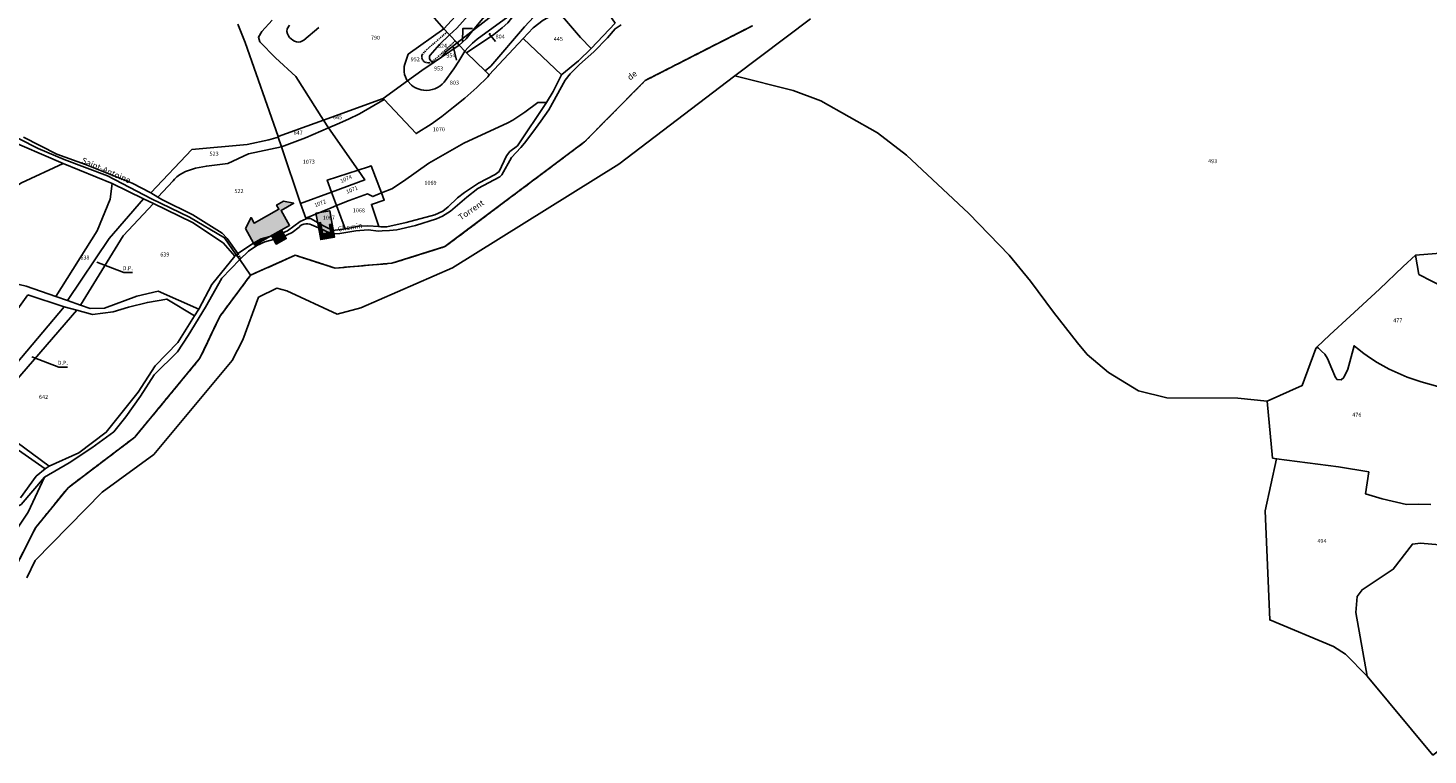
# Model space of a CAD drawing. Units: metres. Extents: x 1002044 to 1011443, y 6353638 to 6368369.
# Drawn here: x 1007842 to 1008541, y 6360884 to 6361247 of the extents above; entities that cross this region are included whole.
import ezdxf
from ezdxf.enums import TextEntityAlignment as Align

# ---------------------------------------------------------------- set-up
doc = ezdxf.new("R2010")
doc.units = ezdxf.units.M
doc.linetypes.add('TOPO1', pattern=[1, 0.6, -0.4])
doc.linetypes.add('TOPO2', pattern=[2.4, 2, -0.4])
for name, color, linetype in [('ig_cad_bati_dur', 152, 'CONTINUOUS'), ('ig_cad_bati_dur_hach', 24, 'CONTINUOUS'), ('ig_cad_bati_leger', 215, 'CONTINUOUS'), ('ig_cad_bati_leger_hach', 243, 'CONTINUOUS'), ('ig_cad_detail_lineaire', 252, 'TOPO1'), ('ig_cad_divers_texte', 8, 'CONTINUOUS'), ('ig_cad_fleche_de_rattachement', 3, 'CONTINUOUS'), ('ig_cad_hydro', 140, 'CONTINUOUS'), ('ig_cad_lieudit', 7, 'ByLayer'), ('ig_cad_nom_voie', 8, 'CONTINUOUS'), ('ig_cad_parcel', 3, 'CONTINUOUS'), ('ig_cad_parcel_num', 3, 'CONTINUOUS'), ('ig_cad_section', 20, 'TOPO2')]:
    doc.layers.add(name, color=color, linetype=linetype)
doc.styles.add('Times New Roman', font='times.ttf')

msp = doc.modelspace()

# ---------------------------------------------------------------- hatches: boundary and pattern name
at = {"layer": 'ig_cad_bati_dur_hach'}
for points in [[(1007950.31, 6361147.16), (1007954.35, 6361139.83), (1007958.16, 6361141.91), (1007962.43, 6361143.03), (1007972.39, 6361148.65), (1007968.15, 6361156.18), (1007974.42, 6361159.71), (1007969.35, 6361160.73), (1007965.86, 6361158.79), (1007967.03, 6361156.73), (1007954.65, 6361149.82), (1007953.15, 6361152.52)], [(1007985.54, 6361154.71), (1007992.44, 6361155.96), (1007993.65, 6361149.32), (1007992.33, 6361149.09), (1007993.03, 6361145.24), (1007988.9, 6361144.48), (1007987.89, 6361150.06), (1007986.44, 6361149.8)], [(1007954.35, 6361139.83), (1007954.92, 6361138.81), (1007962.43, 6361143.03), (1007958.16, 6361141.91)]]:
    msp.add_hatch(color=256, dxfattribs=at).paths.add_polyline_path(points)
at = {"layer": 'ig_cad_bati_leger_hach'}
for points in [[(1007986.44, 6361149.8), (1007987.89, 6361150.06), (1007988.9, 6361144.48), (1007993.04, 6361145.24), (1007992.33, 6361149.09), (1007993.65, 6361149.32), (1007994.83, 6361142.83), (1007987.94, 6361141.57)], [(1007963.31, 6361143.53), (1007968.27, 6361146.33), (1007970.66, 6361142.09), (1007965.69, 6361139.3)]]:
    msp.add_hatch(color=256, dxfattribs=at).paths.add_polyline_path(points)

# ---------------------------------------------------------------- linework, layer by layer
at = {"layer": 'ig_cad_bati_dur'}
for points in [[(1007950.31, 6361147.16), (1007954.35, 6361139.83), (1007958.16, 6361141.91), (1007962.43, 6361143.03), (1007972.39, 6361148.65), (1007968.15, 6361156.18), (1007974.42, 6361159.71), (1007969.35, 6361160.73), (1007965.86, 6361158.79), (1007967.03, 6361156.73), (1007954.65, 6361149.82), (1007953.15, 6361152.52)], [(1007985.54, 6361154.71), (1007992.44, 6361155.96), (1007993.65, 6361149.32), (1007992.33, 6361149.09), (1007993.03, 6361145.24), (1007988.9, 6361144.48), (1007987.89, 6361150.06), (1007986.44, 6361149.8)], [(1007954.35, 6361139.83), (1007954.92, 6361138.81), (1007962.43, 6361143.03), (1007958.16, 6361141.91)]]:
    msp.add_lwpolyline(points, close=True, dxfattribs=at)
at = {"layer": 'ig_cad_bati_leger'}
for points in [[(1007986.44, 6361149.8), (1007987.89, 6361150.06), (1007988.9, 6361144.48), (1007993.04, 6361145.24), (1007992.33, 6361149.09), (1007993.65, 6361149.32), (1007994.83, 6361142.83), (1007987.94, 6361141.57)], [(1007963.31, 6361143.53), (1007968.27, 6361146.33), (1007970.66, 6361142.09), (1007965.69, 6361139.3)]]:
    msp.add_lwpolyline(points, close=True, dxfattribs=at)
at = {"layer": 'ig_cad_detail_lineaire'}
for points in [[(1008055.19, 6361240.89), (1008046.33, 6361232.74), (1008043.62, 6361230.41), (1008042.06, 6361229.98), (1008041.34, 6361229.92), (1008040.63, 6361230.03), (1008039.97, 6361230.29), (1008039.37, 6361230.71), (1008038.9, 6361231.24), (1008038.56, 6361231.87), (1008038.39, 6361232.57), (1008038.38, 6361233.29), (1008038.54, 6361233.99), (1008040.85, 6361236.49), (1008051.05, 6361245.31)], [(1007948.01, 6361132.19), (1007946.43, 6361134.54)]]:
    msp.add_lwpolyline(points, dxfattribs=at)
at = {"layer": 'ig_cad_fleche_de_rattachement'}
for points in [[(1008063.85, 6361247.07), (1008058.98, 6361247.1), (1008058.79, 6361240.63)], [(1008072.82, 6361244.34), (1008072.13, 6361244.4), (1008075.33, 6361240.64)], [(1008054.98, 6361237.05), (1008054.2, 6361237.52), (1008055.74, 6361231.24)], [(1007875.96, 6361130.31), (1007889.58, 6361125.08), (1007893.88, 6361125.03)], [(1007843.49, 6361083), (1007857.1, 6361077.77), (1007861.4, 6361077.73)]]:
    msp.add_lwpolyline(points, dxfattribs=at)
at = {"layer": 'ig_cad_hydro'}
for points in [[(1008203.78, 6361248.48), (1008150.11, 6361221.09), (1008119.81, 6361190.44), (1008050, 6361138.05), (1008023.52, 6361129.74), (1007995.09, 6361127.3), (1007975.16, 6361133.74), (1007952.88, 6361123.77), (1007937.46, 6361103.12), (1007927.57, 6361082.25), (1007894.95, 6361042.72), (1007861.64, 6361017.55), (1007845.34, 6360997.43), (1007833.29, 6360973.48)], [(1007841.08, 6360972.45), (1007845.25, 6360981.19), (1007878.66, 6361015.29), (1007904.46, 6361034.21), (1007943.74, 6361081.07), (1007949.06, 6361091.44), (1007956.9, 6361112.75), (1007966.04, 6361117.25), (1007971.02, 6361116), (1007996.18, 6361104.28), (1008007.96, 6361107.45), (1008053.81, 6361127.39), (1008136.85, 6361179.3), (1008194.94, 6361223.42), (1008232.7, 6361251.9)], [(1008138, 6361248.98), (1008134.99, 6361246.92), (1008131.21, 6361242.44), (1008124.34, 6361235.4), (1008117.25, 6361229.09), (1008112.6, 6361224.4), (1008110.15, 6361221.23), (1008101.85, 6361206.4), (1008097.93, 6361200.77), (1008093.88, 6361195.24), (1008089.68, 6361189.8), (1008087.91, 6361187.59), (1008083.27, 6361182.57), (1008078.48, 6361173.97), (1008077.43, 6361172.93), (1008066.52, 6361167.14), (1008061, 6361162.84), (1008052.83, 6361155.79), (1008048.85, 6361153.29), (1008045.85, 6361151.97), (1008035.22, 6361148.57), (1008025.92, 6361146.47), (1008022.26, 6361146.08), (1008018.59, 6361145.87), (1008016.74, 6361145.83), (1008011.65, 6361146.49), (1008005.42, 6361145.91), (1007997.4, 6361144.57), (1007993.76, 6361144.5), (1007993.27, 6361144.49), (1007989.47, 6361146.19), (1007983.36, 6361149), (1007982.43, 6361149.31), (1007981.45, 6361149.45), (1007980.46, 6361149.43), (1007979.49, 6361149.23), (1007978.56, 6361148.87), (1007977.72, 6361148.36), (1007977.11, 6361147.85), (1007973.59, 6361145.13), (1007968.62, 6361142.81), (1007960.06, 6361140.5), (1007955.96, 6361138.64), (1007951.77, 6361135.8), (1007947.43, 6361131.64), (1007952.88, 6361123.77), (1007975.16, 6361133.74), (1007995.09, 6361127.3), (1008023.52, 6361129.74), (1008050, 6361138.05), (1008119.81, 6361190.44), (1008150.11, 6361221.09), (1008203.78, 6361248.48)], [(1007818.43, 6361201.35), (1007846.65, 6361187.13), (1007859.76, 6361181.53), (1007881.41, 6361173.41), (1007903.35, 6361161.98), (1007922.28, 6361152.83), (1007939.84, 6361142.44), (1007945.75, 6361133.98), (1007946.43, 6361134.54), (1007941.18, 6361142.04), (1007938.72, 6361144.76), (1007924.02, 6361153.89), (1007908.54, 6361161.59), (1007906.5, 6361162.81), (1007903.01, 6361164.91), (1007893.65, 6361169.76), (1007870.39, 6361179.11), (1007856.1, 6361184.33), (1007839.38, 6361192.7)], [(1007829.11, 6361192.66), (1007859.23, 6361179.66), (1007883.62, 6361169.56), (1007899.39, 6361161.92), (1007904.34, 6361159.52), (1007923.86, 6361150.06), (1007939.11, 6361139.95), (1007945.04, 6361133.27), (1007945.75, 6361133.98), (1007939.84, 6361142.44), (1007922.28, 6361152.83), (1007903.35, 6361161.98), (1007881.41, 6361173.41), (1007859.76, 6361181.53), (1007846.65, 6361187.13), (1007818.43, 6361201.35)], [(1007833.29, 6360973.48), (1007845.34, 6360997.43), (1007861.64, 6361017.55), (1007894.95, 6361042.72), (1007927.57, 6361082.25), (1007937.46, 6361103.12), (1007952.88, 6361123.77), (1007947.43, 6361131.64), (1007938.49, 6361122.24), (1007930.41, 6361107.78), (1007921.75, 6361093.65), (1007916.36, 6361085.46), (1007904.63, 6361073.92), (1007897.82, 6361063.25), (1007890.46, 6361052.97), (1007884.56, 6361045.48), (1007873.57, 6361037.47), (1007862.19, 6361030.02), (1007849.88, 6361022.84), (1007841.7, 6361005.32), (1007827.09, 6360983.62)], [(1007841.51, 6361114.01), (1007859.7, 6361108.01), (1007866.06, 6361106.23), (1007873.8, 6361104.06), (1007884.2, 6361105.49), (1007891.8, 6361107.86), (1007901.3, 6361110.18), (1007910.94, 6361111.83), (1007924.92, 6361103.5), (1007926.97, 6361106.82), (1007906.74, 6361115.73), (1007896.04, 6361113.24), (1007879.89, 6361107.28), (1007872.63, 6361107.06), (1007867.86, 6361108.74), (1007861.32, 6361111.06), (1007855.59, 6361113.08), (1007840.79, 6361118.32)]]:
    msp.add_lwpolyline(points, dxfattribs=at)
msp.add_lwpolyline([(1007850.23, 6361027.02), (1007852.26, 6361028.33), (1007819.36, 6361052.42), (1007815.03, 6361055.13), (1007804.18, 6361061.94), (1007789.5, 6361070.91), (1007775.19, 6361080.45), (1007766.6, 6361086.58), (1007762.65, 6361088.62), (1007740.43, 6361096.67), (1007716.29, 6361108.24), (1007687.58, 6361125.56), (1007676.03, 6361135.2), (1007664.06, 6361144.31), (1007656.22, 6361149.84), (1007681.43, 6361127.71), (1007704.12, 6361112.1), (1007724.88, 6361100.11), (1007759.59, 6361085.82), (1007769.77, 6361080.14), (1007813.9, 6361052.27)], close=True, dxfattribs=at)
at = {"layer": 'ig_cad_lieudit'}
for points in [[(1007818.43, 6361201.35), (1007846.65, 6361187.13), (1007859.76, 6361181.53), (1007881.41, 6361173.41), (1007903.35, 6361161.98), (1007922.28, 6361152.83), (1007939.84, 6361142.44), (1007945.75, 6361133.98), (1007947.43, 6361131.64), (1007952.88, 6361123.77), (1007975.16, 6361133.74), (1007995.09, 6361127.3), (1008023.52, 6361129.74), (1008050, 6361138.05), (1008119.81, 6361190.44), (1008150.11, 6361221.09), (1008203.78, 6361248.48)], [(1008203.78, 6361248.48), (1008150.11, 6361221.09), (1008119.81, 6361190.44), (1008050, 6361138.05), (1008023.52, 6361129.74), (1007995.09, 6361127.3), (1007975.16, 6361133.74), (1007952.88, 6361123.77), (1007937.46, 6361103.12), (1007927.57, 6361082.25), (1007894.95, 6361042.72), (1007861.64, 6361017.55), (1007845.34, 6360997.43), (1007833.29, 6360973.48)], [(1007833.29, 6360973.48), (1007845.34, 6360997.43), (1007861.64, 6361017.55), (1007894.95, 6361042.72), (1007927.57, 6361082.25), (1007937.46, 6361103.12), (1007952.88, 6361123.77), (1007947.43, 6361131.64), (1007945.75, 6361133.98), (1007939.84, 6361142.44), (1007922.28, 6361152.83), (1007903.35, 6361161.98), (1007881.41, 6361173.41), (1007859.76, 6361181.53), (1007846.65, 6361187.13), (1007818.43, 6361201.35)], [(1008542.66, 6361009.11), (1008536.28, 6361009.28), (1008530.59, 6361009.16), (1008518.45, 6361011.96), (1008509.98, 6361014.55), (1008511.65, 6361025.45), (1008496.47, 6361027.89), (1008465.57, 6361032.04), (1008463.62, 6361032.31), (1008460.86, 6361060.83), (1008478.46, 6361068.66), (1008485.15, 6361087.14), (1008485.78, 6361087.85), (1008492.19, 6361094), (1008502.34, 6361103.28), (1008516.98, 6361116.79), (1008528.81, 6361128.18), (1008535, 6361133.71), (1008545.31, 6361134.57)], [(1008542.66, 6361009.11), (1008536.28, 6361009.28), (1008530.59, 6361009.16), (1008518.45, 6361011.96), (1008509.98, 6361014.55), (1008511.65, 6361025.45), (1008496.47, 6361027.89), (1008465.57, 6361032.04), (1008463.62, 6361032.31), (1008460.86, 6361060.83), (1008478.46, 6361068.66), (1008485.15, 6361087.14), (1008485.78, 6361087.85), (1008492.19, 6361094), (1008502.34, 6361103.28), (1008516.98, 6361116.79), (1008528.81, 6361128.18), (1008535, 6361133.71), (1008545.31, 6361134.57)]]:
    msp.add_lwpolyline(points, dxfattribs=at)
at = {"layer": 'ig_cad_parcel'}
for points in [[(1008129.91, 6361293.98), (1008127.29, 6361292.17), (1008126.11, 6361293.08), (1008122.85, 6361293.73), (1008116.72, 6361289.1), (1008106.93, 6361279.77), (1008103.04, 6361275.34), (1008092.59, 6361268.35), (1008063.7, 6361245.92), (1008070.57, 6361254.05), (1008094.76, 6361277.95), (1008098.45, 6361282.11), (1008116.16, 6361295.58), (1008124.12, 6361300.61)], [(1008084.11, 6361295.49), (1008076.72, 6361290.97), (1008072.44, 6361287.39), (1008065.99, 6361280.25), (1008061.72, 6361274.17), (1008055.63, 6361263.42), (1008053.37, 6361261.17), (1008043.59, 6361253.49), (1008049.53, 6361246.93), (1008072.37, 6361272.04), (1008088.14, 6361291.69)], [(1008088.14, 6361291.69), (1008072.37, 6361272.04), (1008049.53, 6361246.93), (1008052.36, 6361243.92), (1008055.87, 6361247.2), (1008074.19, 6361267.82), (1008091.34, 6361288.74)], [(1008098.45, 6361282.11), (1008094.76, 6361277.95), (1008070.57, 6361254.05), (1008063.7, 6361245.92), (1008056.11, 6361239.9), (1008052.36, 6361243.92), (1008055.87, 6361247.2), (1008074.19, 6361267.82), (1008091.34, 6361288.74)], [(1008070.05, 6361225.84), (1008060.74, 6361234.93), (1008074.4, 6361244.13), (1008078.61, 6361247.33), (1008081.45, 6361249.98), (1008086.93, 6361256.87), (1008104.4, 6361269.22), (1008107.26, 6361271.09), (1008111.82, 6361273.71), (1008115.2, 6361275.18), (1008119.13, 6361277.33), (1008124.83, 6361280.72), (1008127.58, 6361282.8), (1008132.7, 6361286.55), (1008135.06, 6361287.65), (1008139.17, 6361282.17), (1008119.18, 6361269.24), (1008106.98, 6361263.18), (1008101.88, 6361260.08), (1008099.02, 6361257.88), (1008089.78, 6361247.94), (1008072.92, 6361228.28)], [(1008072.04, 6361223.86), (1008070.05, 6361225.84), (1008072.92, 6361228.28), (1008089.78, 6361247.94), (1008099.02, 6361257.88), (1008101.88, 6361260.08), (1008106.98, 6361263.18), (1008119.18, 6361269.24), (1008139.17, 6361282.17), (1008145.44, 6361272.62), (1008137.28, 6361269.23), (1008133.36, 6361266.87), (1008127.14, 6361261.18), (1008124.08, 6361259.86), (1008110.55, 6361256.71), (1008106.69, 6361255.32), (1008099.15, 6361251.29), (1008094.14, 6361247.44), (1008089.1, 6361242.07)], [(1008057.17, 6361238.76), (1008059.91, 6361235.81), (1008061.57, 6361237.57), (1008063.78, 6361239.74), (1008066.12, 6361241.77), (1008086.93, 6361256.87), (1008090.83, 6361261.7), (1008091.99, 6361262.35), (1008094.45, 6361263.62), (1008097, 6361264.72), (1008097.92, 6361265.44), (1008101.27, 6361272.68), (1008103.04, 6361275.34), (1008092.59, 6361268.35), (1008063.7, 6361245.92), (1008060.53, 6361241.94)], [(1008060.74, 6361234.93), (1008059.91, 6361235.81), (1008061.57, 6361237.57), (1008063.78, 6361239.74), (1008066.12, 6361241.77), (1008086.93, 6361256.87), (1008081.45, 6361249.98), (1008078.61, 6361247.33), (1008074.4, 6361244.13)], [(1008108.29, 6361223.83), (1008089.1, 6361242.07), (1008094.14, 6361247.44), (1008099.15, 6361251.29), (1008106.69, 6361255.32), (1008117.68, 6361242.52), (1008123.05, 6361237.03), (1008116.7, 6361230.88), (1008108.45, 6361224.16)], [(1008135.04, 6361249.82), (1008127.14, 6361261.18), (1008124.08, 6361259.86), (1008110.55, 6361256.71), (1008106.69, 6361255.32), (1008117.68, 6361242.52), (1008123.05, 6361237.03)], [(1007991.89, 6361197.35), (1007996.19, 6361199.18), (1008001.82, 6361201.73), (1008007.38, 6361204.44), (1008019.68, 6361211.54), (1008035.59, 6361194.52), (1008043.2, 6361199.25), (1008048.45, 6361203.16), (1008054.26, 6361207.67), (1008059.96, 6361212.32), (1008065.94, 6361217.51), (1008071.49, 6361222.97), (1008072.04, 6361223.86), (1008089.1, 6361242.07), (1008108.29, 6361223.83), (1008104.1, 6361215.51), (1008100.76, 6361210.16), (1008096.36, 6361210.14), (1008089.93, 6361205.23), (1008083.95, 6361201.27), (1008081.47, 6361199.87), (1008059.37, 6361189.72), (1008041.98, 6361179.75), (1008035.7, 6361175.22), (1008029.31, 6361170.84), (1008023.46, 6361166.98), (1008018.3, 6361164.88), (1008013.15, 6361178.35), (1008011.72, 6361177.93), (1008006.56, 6361176.27)], [(1008049.53, 6361246.93), (1008031.65, 6361234.16), (1008029.97, 6361229.3), (1008029.68, 6361228.01), (1008029.56, 6361226.71), (1008029.62, 6361225.39), (1008029.83, 6361224.09), (1008030.21, 6361222.83), (1008030.75, 6361221.64), (1008031.23, 6361220.84), (1008038.51, 6361226.07), (1008044.63, 6361230.22), (1008044.01, 6361230.28), (1008043.42, 6361230.5), (1008042.91, 6361230.88), (1008042.54, 6361231.37), (1008042.29, 6361231.93), (1008042.23, 6361232.55), (1008042.32, 6361233.16), (1008042.58, 6361233.74), (1008047.23, 6361239.09), (1008052.36, 6361243.92)], [(1008044.63, 6361230.22), (1008044.01, 6361230.28), (1008043.42, 6361230.5), (1008042.91, 6361230.88), (1008042.54, 6361231.37), (1008042.29, 6361231.93), (1008042.23, 6361232.55), (1008042.32, 6361233.16), (1008042.58, 6361233.74), (1008047.23, 6361239.09), (1008052.36, 6361243.92), (1008056.11, 6361239.9), (1008050.54, 6361235.65), (1008048.32, 6361232.71)], [(1008063.7, 6361245.92), (1008056.11, 6361239.9), (1008057.17, 6361238.76), (1008060.53, 6361241.94)], [(1008019.17, 6361212.08), (1008031.23, 6361220.84), (1008033.3, 6361218.72), (1008034.15, 6361218.12), (1008035.37, 6361217.41), (1008036.68, 6361216.85), (1008038.05, 6361216.47), (1008039.45, 6361216.22), (1008040.87, 6361216.16), (1008042.27, 6361216.28), (1008043.67, 6361216.55), (1008045.02, 6361216.99), (1008046.31, 6361217.58), (1008047.51, 6361218.33), (1008048.63, 6361219.21), (1008049.63, 6361220.22), (1008054.43, 6361226.83), (1008056.98, 6361230.77), (1008059.91, 6361235.81), (1008060.74, 6361234.93), (1008070.05, 6361225.84), (1008072.04, 6361223.86), (1008071.49, 6361222.97), (1008065.94, 6361217.51), (1008059.96, 6361212.32), (1008054.26, 6361207.67), (1008048.45, 6361203.16), (1008043.2, 6361199.25), (1008035.59, 6361194.52), (1008019.68, 6361211.54)], [(1008059.91, 6361235.81), (1008056.98, 6361230.77), (1008054.43, 6361226.83), (1008049.63, 6361220.22), (1008048.63, 6361219.21), (1008047.51, 6361218.33), (1008046.31, 6361217.58), (1008045.02, 6361216.99), (1008043.67, 6361216.55), (1008042.27, 6361216.28), (1008040.87, 6361216.16), (1008039.45, 6361216.22), (1008038.05, 6361216.47), (1008036.68, 6361216.85), (1008035.37, 6361217.41), (1008034.15, 6361218.12), (1008033.3, 6361218.72), (1008031.23, 6361220.84), (1008038.51, 6361226.07), (1008044.63, 6361230.22), (1008048.32, 6361232.71), (1008057.17, 6361238.76)], [(1008056.11, 6361239.9), (1008050.54, 6361235.65), (1008048.32, 6361232.71), (1008057.17, 6361238.76)], [(1007989.28, 6361201.31), (1008019.17, 6361212.08), (1008019.68, 6361211.54), (1008007.38, 6361204.44), (1008001.82, 6361201.73), (1007996.19, 6361199.18), (1007991.89, 6361197.35)], [(1008018.3, 6361164.88), (1008023.46, 6361166.98), (1008029.31, 6361170.84), (1008035.7, 6361175.22), (1008041.98, 6361179.75), (1008059.37, 6361189.72), (1008081.47, 6361199.87), (1008083.95, 6361201.27), (1008089.93, 6361205.23), (1008096.36, 6361210.14), (1008100.76, 6361210.16), (1008086.31, 6361188.45), (1008082.5, 6361185.62), (1008080.84, 6361183.41), (1008077.05, 6361175.61), (1008075.08, 6361174.14), (1008066.84, 6361169.75), (1008059.73, 6361165.14), (1008056.33, 6361162.49), (1008051.56, 6361157.96), (1008048.87, 6361155.8), (1008044.93, 6361153.97), (1008030.65, 6361150.13), (1008020.89, 6361147.99), (1008018, 6361147.93), (1008016.91, 6361148.03), (1008013.26, 6361159.12), (1008019.69, 6361161.26)], [(1007966.74, 6361192.72), (1007966.64, 6361193.03), (1007989.28, 6361201.31), (1007991.89, 6361197.35), (1007980.37, 6361192.43), (1007968.33, 6361188)], [(1007966.74, 6361192.72), (1007961.92, 6361191.36), (1007951.14, 6361189.06), (1007923.47, 6361186.54), (1007903.01, 6361164.91), (1007906.5, 6361162.81), (1007914.18, 6361170.94), (1007914.87, 6361171.74), (1007916.07, 6361172.9), (1007917.37, 6361173.92), (1007918.79, 6361174.81), (1007920.28, 6361175.57), (1007921.83, 6361176.17), (1007925.37, 6361177.3), (1007930.81, 6361178.26), (1007941.51, 6361179.62), (1007951.77, 6361184.49), (1007968.33, 6361188)], [(1007968.33, 6361188), (1007977.9, 6361159.54), (1007993.37, 6361165.26), (1007991.15, 6361171.29), (1008006.56, 6361176.27), (1007991.89, 6361197.35), (1007980.37, 6361192.43)], [(1007980.57, 6361151.99), (1007977.65, 6361150.65), (1007971.36, 6361145.96), (1007969.01, 6361144.95), (1007966.6, 6361144.1), (1007964.17, 6361143.41), (1007962.43, 6361143.03), (1007958.16, 6361141.91), (1007954.35, 6361139.83), (1007946.43, 6361134.54), (1007941.18, 6361142.04), (1007938.72, 6361144.76), (1007924.02, 6361153.89), (1007908.54, 6361161.59), (1007906.5, 6361162.81), (1007914.18, 6361170.94), (1007914.87, 6361171.74), (1007916.07, 6361172.9), (1007917.37, 6361173.92), (1007918.79, 6361174.81), (1007920.28, 6361175.57), (1007921.83, 6361176.17), (1007925.37, 6361177.3), (1007930.81, 6361178.26), (1007941.51, 6361179.62), (1007951.77, 6361184.49), (1007968.33, 6361188), (1007977.9, 6361159.54), (1007980.47, 6361152.26)], [(1007859.23, 6361179.66), (1007838.41, 6361169.94), (1007820.03, 6361157.92), (1007806.17, 6361150.79), (1007790.43, 6361145.88), (1007771.89, 6361137.2), (1007792.07, 6361129.78), (1007840.79, 6361118.32), (1007855.59, 6361113.08), (1007876.17, 6361145.95), (1007882.72, 6361161.73), (1007883.62, 6361169.56)], [(1007993.37, 6361165.26), (1007995.82, 6361158.56), (1008002.21, 6361161.03), (1008011.37, 6361164.42), (1008013.93, 6361163.09), (1008018.3, 6361164.88), (1008013.15, 6361178.35), (1008011.72, 6361177.93), (1008006.56, 6361176.27), (1008009.95, 6361171.39)], [(1008006.56, 6361176.27), (1007991.15, 6361171.29), (1007993.37, 6361165.26), (1008009.95, 6361171.39)], [(1007883.62, 6361169.56), (1007882.72, 6361161.73), (1007876.17, 6361145.95), (1007855.59, 6361113.08), (1007861.32, 6361111.06), (1007882.16, 6361142.04), (1007899.39, 6361161.92)], [(1007980.47, 6361152.26), (1007977.9, 6361159.54), (1007993.37, 6361165.26), (1007995.82, 6361158.56), (1007993.11, 6361157.5), (1007984.09, 6361153.79)], [(1008000.07, 6361146.97), (1007995.82, 6361158.56), (1008002.21, 6361161.03), (1008011.37, 6361164.42), (1008013.93, 6361163.09), (1008018.3, 6361164.88), (1008019.69, 6361161.26), (1008013.26, 6361159.12), (1008016.91, 6361148.03), (1008011.54, 6361148.51), (1008007.25, 6361148.27), (1008001.08, 6361147.1)], [(1007933.51, 6361119.17), (1007945.04, 6361133.27), (1007939.11, 6361139.95), (1007923.86, 6361150.06), (1007904.34, 6361159.52), (1007889.14, 6361143.41), (1007867.86, 6361108.74), (1007872.63, 6361107.06), (1007879.89, 6361107.28), (1007896.04, 6361113.24), (1007906.74, 6361115.73), (1007926.97, 6361106.82)], [(1007980.57, 6361151.99), (1007980.47, 6361152.26), (1007984.09, 6361153.79), (1007993.11, 6361157.5), (1007995.82, 6361158.56), (1008000.07, 6361146.97), (1007993.91, 6361146.15), (1007993.63, 6361146.28), (1007989.29, 6361148.46), (1007987.84, 6361149.19), (1007982.88, 6361152.11), (1007980.89, 6361152.13)], [(1008535, 6361133.71), (1008536.74, 6361124.11), (1008556.24, 6361114.07), (1008558.92, 6361112.13), (1008567.53, 6361105.94), (1008579.16, 6361120.9), (1008584.8, 6361128.27), (1008595.77, 6361139.19), (1008606.85, 6361150), (1008615.4, 6361158.83), (1008597.13, 6361159.28), (1008593.73, 6361159.19), (1008586.07, 6361158.29), (1008582.25, 6361157.73), (1008580.17, 6361156.94), (1008577.48, 6361154.71), (1008572.95, 6361149.46), (1008563.28, 6361141.99), (1008553.35, 6361135.08), (1008545.31, 6361134.57)], [(1007841.51, 6361114.01), (1007804.18, 6361061.94), (1007815.03, 6361055.13), (1007859.7, 6361108.01)], [(1007819.36, 6361052.42), (1007852.26, 6361028.33), (1007867.12, 6361035.01), (1007880.74, 6361045.3), (1007896.62, 6361065.25), (1007905.24, 6361078.38), (1007916.56, 6361090.1), (1007924.92, 6361103.5), (1007910.94, 6361111.83), (1007901.3, 6361110.18), (1007891.8, 6361107.86), (1007884.2, 6361105.49), (1007873.8, 6361104.06), (1007866.06, 6361106.23)], [(1007787.76, 6360927.24), (1007802.94, 6360941.38), (1007820.45, 6360962.91), (1007823.16, 6360968.68), (1007825.24, 6360974.7), (1007826.68, 6360980.92), (1007827.09, 6360983.62), (1007841.7, 6361005.32), (1007849.88, 6361022.84), (1007838.22, 6361009.19), (1007824.63, 6361002.24), (1007813.14, 6360992.9), (1007804.22, 6360982.76), (1007787.38, 6360969.15), (1007790.3, 6360966.43), (1007789.97, 6360957.73), (1007786.6, 6360945.1)], [(1008510.94, 6360923.26), (1008543.74, 6360883.93), (1008561.79, 6360897.65), (1008571.48, 6360906.78), (1008576.78, 6360913.58), (1008610.51, 6360942.7), (1008644, 6360974.96), (1008643.38, 6360980.81), (1008636.86, 6360982.3), (1008630.98, 6360984.16), (1008594.1, 6360997.24), (1008583.08, 6361000.27), (1008579.98, 6361001.09), (1008578.31, 6360993.33), (1008573.33, 6360988), (1008566.06, 6360987.35), (1008537.59, 6360989.8), (1008533.47, 6360989.39), (1008523.93, 6360976.75), (1008508.35, 6360966.52), (1008505.8, 6360963.12), (1008505.13, 6360955.24)]]:
    msp.add_lwpolyline(points, close=True, dxfattribs=at)
for points in [[(1007946.5, 6361249.2), (1007950.23, 6361240.01), (1007966.64, 6361193.03), (1007966.74, 6361192.72), (1007961.92, 6361191.36), (1007951.14, 6361189.06), (1007923.47, 6361186.54), (1007903.01, 6361164.91), (1007893.65, 6361169.76), (1007870.39, 6361179.11), (1007856.1, 6361184.33), (1007839.38, 6361192.7)], [(1007963.72, 6361251.25), (1007958.48, 6361245.53), (1007956.77, 6361242.79), (1007957.53, 6361240.41), (1007965.28, 6361232.41), (1007975.48, 6361223.02), (1007989.28, 6361201.31), (1007966.64, 6361193.03), (1007950.23, 6361240.01), (1007946.5, 6361249.2)], [(1008043.59, 6361253.49), (1008049.53, 6361246.93), (1008031.65, 6361234.16), (1008029.97, 6361229.3), (1008029.68, 6361228.01), (1008029.56, 6361226.71), (1008029.62, 6361225.39), (1008029.83, 6361224.09), (1008030.21, 6361222.83), (1008030.75, 6361221.64), (1008031.23, 6361220.84), (1008019.17, 6361212.08), (1007989.28, 6361201.31), (1007975.48, 6361223.02), (1007965.28, 6361232.41), (1007957.53, 6361240.41), (1007956.77, 6361242.79), (1007958.48, 6361245.53), (1007963.72, 6361251.25)], [(1007986.92, 6361247.57), (1007979.43, 6361241.22), (1007977.84, 6361240.36), (1007976.82, 6361240.32), (1007975.8, 6361240.47), (1007974.82, 6361240.77), (1007973.91, 6361241.24), (1007973.09, 6361241.85), (1007972.38, 6361242.58), (1007971.8, 6361243.43), (1007971.36, 6361244.35), (1007971.05, 6361245.49), (1007971.18, 6361246.83), (1007972.3, 6361248.71)], [(1007972.3, 6361248.71), (1007971.18, 6361246.83), (1007971.05, 6361245.49), (1007971.36, 6361244.35), (1007971.8, 6361243.43), (1007972.38, 6361242.58), (1007973.09, 6361241.85), (1007973.91, 6361241.24), (1007974.82, 6361240.77), (1007975.8, 6361240.47), (1007976.82, 6361240.32), (1007977.84, 6361240.36), (1007979.43, 6361241.22), (1007986.92, 6361247.57)], [(1008545.31, 6361134.57), (1008535, 6361133.71), (1008528.81, 6361128.18), (1008516.98, 6361116.79), (1008502.34, 6361103.28), (1008492.19, 6361094), (1008485.78, 6361087.85), (1008485.15, 6361087.14), (1008478.46, 6361068.66), (1008460.86, 6361060.83), (1008446.3, 6361062.22), (1008410.72, 6361062.52), (1008396.54, 6361066.01), (1008381.53, 6361075.12), (1008370.98, 6361084.11), (1008366.16, 6361089.94), (1008354.14, 6361105.2), (1008342.64, 6361120.86), (1008331.94, 6361133.79), (1008311.82, 6361154.58), (1008280.71, 6361183.73), (1008266.15, 6361194.94), (1008237.86, 6361210.86), (1008223.95, 6361216.02), (1008194.94, 6361223.42), (1008232.7, 6361251.9)], [(1007841.08, 6360972.45), (1007845.25, 6360981.19), (1007878.66, 6361015.29), (1007904.46, 6361034.21), (1007943.74, 6361081.07), (1007949.06, 6361091.44), (1007956.9, 6361112.75), (1007966.04, 6361117.25), (1007971.02, 6361116), (1007996.18, 6361104.28), (1008007.96, 6361107.45), (1008053.81, 6361127.39), (1008136.85, 6361179.3), (1008194.94, 6361223.42), (1008223.95, 6361216.02), (1008237.86, 6361210.86), (1008266.15, 6361194.94), (1008280.71, 6361183.73), (1008311.82, 6361154.58), (1008331.94, 6361133.79), (1008342.64, 6361120.86), (1008354.14, 6361105.2), (1008366.16, 6361089.94), (1008370.98, 6361084.11), (1008381.53, 6361075.12), (1008396.54, 6361066.01), (1008410.72, 6361062.52), (1008446.3, 6361062.22), (1008460.86, 6361060.83), (1008463.62, 6361032.31), (1008465.57, 6361032.04), (1008459.91, 6361005.91), (1008462.2, 6360951.48), (1008494.03, 6360938.14), (1008499.97, 6360934.36), (1008510.94, 6360923.26), (1008543.74, 6360883.93)], [(1007829.11, 6361192.66), (1007859.23, 6361179.66), (1007838.41, 6361169.94)], [(1008550.35, 6361067.02), (1008537.83, 6361070.4), (1008530.89, 6361072.84), (1008521.85, 6361076.85), (1008515.87, 6361080.04), (1008512.51, 6361082.25), (1008509.23, 6361084.6), (1008506.07, 6361087.08), (1008504.37, 6361088.51), (1008501.14, 6361076.72), (1008499.24, 6361072.67), (1008497.92, 6361071.47), (1008495.88, 6361071.6), (1008495.07, 6361072.56), (1008493.29, 6361076.98), (1008491.01, 6361082.1), (1008489.66, 6361084.26), (1008488.12, 6361085.83), (1008486.47, 6361087.28), (1008485.78, 6361087.85), (1008492.19, 6361094), (1008502.34, 6361103.28), (1008516.98, 6361116.79), (1008528.81, 6361128.18), (1008535, 6361133.71), (1008536.74, 6361124.11), (1008556.24, 6361114.07)], [(1008550.35, 6361067.02), (1008537.83, 6361070.4), (1008530.89, 6361072.84), (1008521.85, 6361076.85), (1008515.87, 6361080.04), (1008512.51, 6361082.25), (1008509.23, 6361084.6), (1008506.07, 6361087.08), (1008504.37, 6361088.51), (1008501.14, 6361076.72), (1008499.24, 6361072.67), (1008497.92, 6361071.47), (1008495.88, 6361071.6), (1008495.07, 6361072.56), (1008493.29, 6361076.98), (1008491.01, 6361082.1), (1008489.66, 6361084.26), (1008488.12, 6361085.83), (1008486.47, 6361087.28), (1008485.78, 6361087.85), (1008485.15, 6361087.14), (1008478.46, 6361068.66), (1008460.86, 6361060.83), (1008463.62, 6361032.31), (1008465.57, 6361032.04), (1008496.47, 6361027.89), (1008511.65, 6361025.45), (1008509.98, 6361014.55), (1008518.45, 6361011.96), (1008530.59, 6361009.16), (1008536.28, 6361009.28), (1008542.66, 6361009.11)], [(1007813.9, 6361052.27), (1007850.23, 6361027.02), (1007845.76, 6361023.27), (1007837.9, 6361012.42)], [(1008542.66, 6361009.11), (1008536.28, 6361009.28), (1008530.59, 6361009.16), (1008518.45, 6361011.96), (1008509.98, 6361014.55), (1008511.65, 6361025.45), (1008496.47, 6361027.89), (1008465.57, 6361032.04), (1008459.91, 6361005.91), (1008462.2, 6360951.48), (1008494.03, 6360938.14), (1008499.97, 6360934.36), (1008510.94, 6360923.26), (1008505.13, 6360955.24), (1008505.8, 6360963.12), (1008508.35, 6360966.52), (1008523.93, 6360976.75), (1008533.47, 6360989.39), (1008537.59, 6360989.8), (1008566.06, 6360987.35)]]:
    msp.add_lwpolyline(points, dxfattribs=at)
at = {"layer": 'ig_cad_section'}
for points in [[(1007833.29, 6360973.48), (1007845.34, 6360997.43), (1007861.64, 6361017.55), (1007894.95, 6361042.72), (1007927.57, 6361082.25), (1007937.46, 6361103.12), (1007952.88, 6361123.77), (1007975.16, 6361133.74), (1007995.09, 6361127.3), (1008023.52, 6361129.74), (1008050, 6361138.05), (1008119.81, 6361190.44), (1008150.11, 6361221.09), (1008203.78, 6361248.48)], [(1007833.29, 6360973.48), (1007845.34, 6360997.43), (1007861.64, 6361017.55), (1007894.95, 6361042.72), (1007927.57, 6361082.25), (1007937.46, 6361103.12), (1007952.88, 6361123.77), (1007975.16, 6361133.74), (1007995.09, 6361127.3), (1008023.52, 6361129.74), (1008050, 6361138.05), (1008119.81, 6361190.44), (1008150.11, 6361221.09), (1008203.78, 6361248.48)], [(1007833.29, 6360973.48), (1007845.34, 6360997.43), (1007861.64, 6361017.55), (1007894.95, 6361042.72), (1007927.57, 6361082.25), (1007937.46, 6361103.12), (1007952.88, 6361123.77), (1007975.16, 6361133.74), (1007995.09, 6361127.3), (1008023.52, 6361129.74), (1008050, 6361138.05), (1008119.81, 6361190.44), (1008150.11, 6361221.09), (1008203.78, 6361248.48)], [(1007833.29, 6360973.48), (1007845.34, 6360997.43), (1007861.64, 6361017.55), (1007894.95, 6361042.72), (1007927.57, 6361082.25), (1007937.46, 6361103.12), (1007952.88, 6361123.77), (1007975.16, 6361133.74), (1007995.09, 6361127.3), (1008023.52, 6361129.74), (1008050, 6361138.05), (1008119.81, 6361190.44), (1008150.11, 6361221.09), (1008203.78, 6361248.48)], [(1007833.29, 6360973.48), (1007845.34, 6360997.43), (1007861.64, 6361017.55), (1007894.95, 6361042.72), (1007927.57, 6361082.25), (1007937.46, 6361103.12), (1007952.88, 6361123.77), (1007975.16, 6361133.74), (1007995.09, 6361127.3), (1008023.52, 6361129.74), (1008050, 6361138.05), (1008119.81, 6361190.44), (1008150.11, 6361221.09), (1008203.78, 6361248.48)], [(1007833.29, 6360973.48), (1007845.34, 6360997.43), (1007861.64, 6361017.55), (1007894.95, 6361042.72), (1007927.57, 6361082.25), (1007937.46, 6361103.12), (1007952.88, 6361123.77), (1007975.16, 6361133.74), (1007995.09, 6361127.3), (1008023.52, 6361129.74), (1008050, 6361138.05), (1008119.81, 6361190.44), (1008150.11, 6361221.09), (1008203.78, 6361248.48)], [(1008203.78, 6361248.48), (1008150.11, 6361221.09), (1008119.81, 6361190.44), (1008050, 6361138.05), (1008023.52, 6361129.74), (1007995.09, 6361127.3), (1007975.16, 6361133.74), (1007952.88, 6361123.77), (1007937.46, 6361103.12), (1007927.57, 6361082.25), (1007894.95, 6361042.72), (1007861.64, 6361017.55), (1007845.34, 6360997.43), (1007833.29, 6360973.48)], [(1008203.78, 6361248.48), (1008150.11, 6361221.09), (1008119.81, 6361190.44), (1008050, 6361138.05), (1008023.52, 6361129.74), (1007995.09, 6361127.3), (1007975.16, 6361133.74), (1007952.88, 6361123.77), (1007937.46, 6361103.12), (1007927.57, 6361082.25), (1007894.95, 6361042.72), (1007861.64, 6361017.55), (1007845.34, 6360997.43), (1007833.29, 6360973.48)], [(1008203.78, 6361248.48), (1008150.11, 6361221.09), (1008119.81, 6361190.44), (1008050, 6361138.05), (1008023.52, 6361129.74), (1007995.09, 6361127.3), (1007975.16, 6361133.74), (1007952.88, 6361123.77), (1007937.46, 6361103.12), (1007927.57, 6361082.25), (1007894.95, 6361042.72), (1007861.64, 6361017.55), (1007845.34, 6360997.43), (1007833.29, 6360973.48)], [(1008203.78, 6361248.48), (1008150.11, 6361221.09), (1008119.81, 6361190.44), (1008050, 6361138.05), (1008023.52, 6361129.74), (1007995.09, 6361127.3), (1007975.16, 6361133.74), (1007952.88, 6361123.77), (1007937.46, 6361103.12), (1007927.57, 6361082.25), (1007894.95, 6361042.72), (1007861.64, 6361017.55), (1007845.34, 6360997.43), (1007833.29, 6360973.48)], [(1008203.78, 6361248.48), (1008150.11, 6361221.09), (1008119.81, 6361190.44), (1008050, 6361138.05), (1008023.52, 6361129.74), (1007995.09, 6361127.3), (1007975.16, 6361133.74), (1007952.88, 6361123.77), (1007937.46, 6361103.12), (1007927.57, 6361082.25), (1007894.95, 6361042.72), (1007861.64, 6361017.55), (1007845.34, 6360997.43), (1007833.29, 6360973.48)], [(1008203.78, 6361248.48), (1008150.11, 6361221.09), (1008119.81, 6361190.44), (1008050, 6361138.05), (1008023.52, 6361129.74), (1007995.09, 6361127.3), (1007975.16, 6361133.74), (1007952.88, 6361123.77), (1007937.46, 6361103.12), (1007927.57, 6361082.25), (1007894.95, 6361042.72), (1007861.64, 6361017.55), (1007845.34, 6360997.43), (1007833.29, 6360973.48)], [(1008203.78, 6361248.48), (1008150.11, 6361221.09), (1008119.81, 6361190.44), (1008050, 6361138.05), (1008023.52, 6361129.74), (1007995.09, 6361127.3), (1007975.16, 6361133.74), (1007952.88, 6361123.77), (1007937.46, 6361103.12), (1007927.57, 6361082.25), (1007894.95, 6361042.72), (1007861.64, 6361017.55), (1007845.34, 6360997.43), (1007833.29, 6360973.48)]]:
    msp.add_lwpolyline(points, dxfattribs=at)

# ---------------------------------------------------------------- texts
at = {"layer": 'ig_cad_divers_texte', "style": 'Times New Roman'}
for s, rotation, p in [('de', 37.69998, (1008143.09, 6361220.26)), ('Saint-Antoine', 336.40001, (1007867.74, 6361179.2)), ('Torrent', 34.10001, (1008058.49, 6361150.33))]:
    msp.add_text(s, height=3, rotation=rotation, dxfattribs=at).set_placement(p, align=Align.BOTTOM_LEFT)
for p in [(1007888.95, 6361125.64), (1007856.47, 6361078.34)]:
    msp.add_text('D.P.', height=2, dxfattribs=at).set_placement(p, align=Align.BOTTOM_LEFT)
at = {"layer": 'ig_cad_nom_voie', "style": 'Times New Roman'}
msp.add_text('Chemin', height=2.5, rotation=8.99998, dxfattribs=at).set_placement((1007996.83, 6361144.79), align=Align.BOTTOM_LEFT)
at = {"layer": 'ig_cad_parcel_num', "style": 'Times New Roman'}
for s, p in [('790', (1008013, 6361240.83)), ('804', (1008075.33, 6361241.43)), ('445', (1008104.4, 6361240.21)), ('824', (1008046.47, 6361236.79)), ('952', (1008032.89, 6361230.07)), ('953', (1008044.55, 6361225.46)), ('803', (1008052.46, 6361218.39)), ('645', (1007994.06, 6361201.07)), ('647', (1007974.36, 6361193.37)), ('1070', (1008043.88, 6361195.04)), ('523', (1007932.38, 6361182.85)), ('1073', (1007978.92, 6361178.88)), ('493', (1008431.37, 6361179.14)), ('1069', (1008039.76, 6361168.32)), ('522', (1007944.77, 6361164.2)), ('1068', (1008003.94, 6361154.54)), ('1067', (1007988.94, 6361150.89)), ('638', (1007867.79, 6361130.95)), ('639', (1007907.75, 6361132.48)), ('477', (1008523.92, 6361099.53)), ('642', (1007847.12, 6361061.31)), ('476', (1008503.44, 6361052.36)), ('494', (1008486.01, 6360989.31))]:
    msp.add_text(s, height=2, dxfattribs=at).set_placement(p, align=Align.BOTTOM_LEFT)
for s, rotation, p in [('954', 1.89999, (1008050.74, 6361231.89)), ('1074', 23.90002, (1007998.47, 6361169.2)), ('1071', 21.49998, (1008001.29, 6361163.87)), ('1072', 20.49998, (1007985.38, 6361157.13))]:
    msp.add_text(s, height=2, rotation=rotation, dxfattribs=at).set_placement(p, align=Align.BOTTOM_LEFT)

doc.saveas('drawing.dxf')
